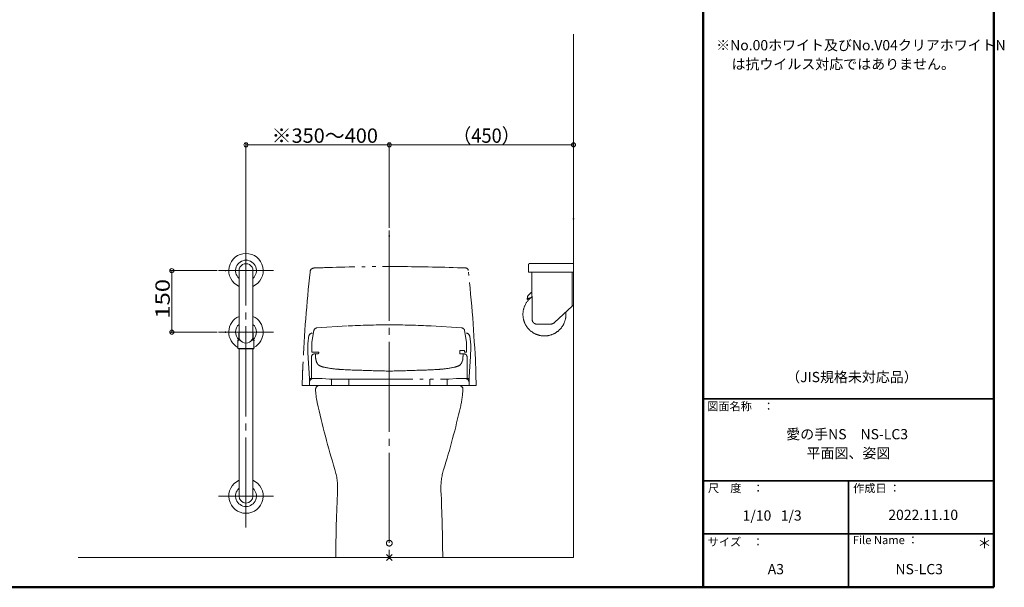
# Model space of a CAD drawing. Units: millimetres. Extents: x -2004 to 2021, y -1385 to 1385.
# Drawn here: x -384 to 2021, y -1385 to 0 of the extents above; entities that cross this region are included whole.
import ezdxf

# ---------------------------------------------------------------- set-up
doc = ezdxf.new("R2010")
doc.units = ezdxf.units.MM
doc.header["$LTSCALE"] = 10
doc.linetypes.add('JWW_CENTERX2', pattern=[27.093333, 22.013333, -1.693333, 1.693333, -1.693333])
doc.linetypes.add('JWW_PHANTOMX2', pattern=[27.093333, 20.32, -1.693333, 0.846667, -1.693333, 0.846667, -1.693333])
for name, color, linetype in [('02壁', 7, 'Continuous'), ('CENTER', 7, 'Continuous'), ('moji', 7, 'Continuous'), ('zumenwaku', 7, 'Continuous'), ('一般寸法', 7, 'Continuous'), ('中心線', 7, 'Continuous')]:
    doc.layers.add(name, color=color, linetype=linetype)
doc.styles.add('ＭＳ ゴシック', font='msgothic.ttc', dxfattribs={"height": 1})
doc.styles.add('ＭＳ Ｐゴシック', font='txt', dxfattribs={"height": 1})

# ---------------------------------------------------------------- blocks, each defined once
blk = doc.blocks.new('_ORIGIN_0-2_')
at = {"layer": '一般寸法', "color": 1, "linetype": 'Continuous', "lineweight": 5}
blk.add_line((0, 0), (-1, 0), dxfattribs=at)
blk.add_circle((0, 0), 0.5, dxfattribs=at)

msp = doc.modelspace()

# ---------------------------------------------------------------- linework, layer by layer
at = {"color": 4, "linetype": 'Continuous', "lineweight": 5}
for p, q in [((151.9, -612.4), (151.9, -772.4)), ((185.9, -772.4), (185.9, -612.4)), ((152.1, -765.3), (151.4, -765.3)), ((151.4, -765.3), (151.4, -781.9)), ((151.4, -780.8), (151.4, -765.3)), ((186.4, -765.3), (185.6, -765.3)), ((186.4, -765.3), (186.4, -781.9)), ((149.4, -802.4), (149.4, -782.9)), ((149.9, -782.4), (155.1, -782.4)), ((149.9, -782.4), (150, -782.4)), ((168.9, -774.9), (169, -774.9)), ((182.6, -782.4), (186.9, -782.4)), ((186.9, -782.4), (187.9, -782.4)), ((187.9, -782.4), (188, -782.4)), ((188.4, -802.4), (188.4, -782.9)), ((150.4, -803.4), (149.4, -802.4)), ((149.4, -802.4), (188.4, -802.4)), ((150.4, -803.4), (187.4, -803.4)), ((151.9, -1162.4), (151.9, -803.4)), ((185.9, -803.4), (185.9, -1162.4)), ((187.4, -803.4), (188.4, -802.4))]:
    msp.add_line(p, q, dxfattribs=at)
at = {"color": 4, "linetype": 'Continuous', "lineweight": 5, "const_width": 2}
for points in [[(150.4, -782.9, 0.414214), (149.4, -781.9, 0.414214), (148.4, -782.9, 0.414214), (149.4, -783.9, 0.414214)], [(189.4, -782.9, 0.414214), (188.4, -781.9, 0.414214), (187.4, -782.9, 0.414214), (188.4, -783.9, 0.414214)]]:
    msp.add_lwpolyline(points, format="xyb", close=True, dxfattribs=at)
at = {"color": 4, "linetype": 'Continuous', "lineweight": 5}
for centre, radius, start, end in [((168.9, -612.4), 42, 293.8762, 246.1238), ((168.9, -612.4), 25.5, 311.8103, 228.1897), ((168.9, -612.4), 17, 0, 180.4817), ((168.9, -762.4), 42, 113.8762, 242.336), ((168.9, -762.4), 25.5, 131.8103, 226.6641), ((168.9, -762.4), 42, 297.664, 66.1238), ((168.9, -762.4), 25.5, 313.3359, 48.1897), ((149.9, -782.9), 0.5, 90, 180), ((150.9, -781.9), 0.5, 270, 0), ((168.9, -772.4), 17, 180, 0.9634), ((186.9, -781.9), 0.5, 180, 270), ((187.9, -782.9), 0.5, 0, 90), ((168.9, -1162.4), 42, 113.8762, 66.1238), ((168.9, -1162.4), 25.5, 131.8103, 48.1897), ((168.9, -1162.4), 17, 180, 0)]:
    msp.add_arc(centre, radius, start, end, dxfattribs=at)
at = {"layer": '02壁', "color": 8, "linetype": 'Continuous', "lineweight": 5}
for p, q in [((968.9, -35.3), (968.9, -1312.4)), ((968.9, -1312.4), (-241.1, -1312.4))]:
    msp.add_line(p, q, dxfattribs=at)
at = {"layer": 'CENTER', "color": 1, "linetype": 'JWW_CENTERX2', "lineweight": 9}
for p, q in [((168.9, -1239.3), (168.9, -544.6)), ((235.9, -612.4), (101.9, -612.4)), ((235.9, -762.4), (101.9, -762.4)), ((235.9, -1162.4), (101.9, -1162.4))]:
    msp.add_line(p, q, dxfattribs=at)
at = {"layer": 'CENTER', "color": 5, "linetype": 'JWW_PHANTOMX2', "lineweight": 5}
for p, q in [((858.9, -615.1), (858.9, -598.1)), ((968.9, -595.1), (861.9, -595.1)), ((968.9, -595.1), (968.9, -697.6)), ((859.9, -616.1), (968.9, -616.1)), ((867.8, -731.2), (866.9, -616.1)), ((965.9, -616.1), (965.9, -699.1)), ((857.2, -678.6), (854.6, -681.8)), ((856.2, -683.1), (854.6, -681.8)), ((856.2, -676.5), (856.9, -678.4)), ((856.2, -683.1), (858.7, -680)), ((858.7, -680), (859.1, -679.4)), ((859.3, -679.4), (859.4, -679.6)), ((965.9, -699.1), (922.5, -738.9)), ((968.9, -697.6), (965.9, -697.6)), ((911.7, -743.1), (879.8, -743.1)), ((329.9, -786.9), (334.9, -758.6)), ((416.4, -747.3), (342.3, -752)), ((621.3, -747.3), (695.5, -752)), ((707.8, -787), (702.9, -758.6)), ((329.9, -786.9), (329.5, -811.4)), ((707.8, -787), (707.8, -811.4)), ((347.1, -811.4), (329.5, -811.4)), ((337, -815.6), (343.6, -815.6)), ((343.6, -815.7), (343.6, -815.7)), ((690.9, -807.4), (702.4, -807.4)), ((690.9, -807.4), (690.9, -813.9)), ((700.5, -815.6), (694.2, -815.6)), ((694.2, -815.7), (694.2, -815.7)), ((702.4, -807.4), (702.4, -811.4)), ((702.4, -811.4), (707.8, -811.4)), ((328.9, -824.4), (328.9, -824.6)), ((328.9, -824.8), (328.9, -824.6)), ((328.9, -824.6), (328.9, -824.8)), ((328.9, -824.8), (328.9, -826.1)), ((328.9, -826.1), (328.9, -828.6)), ((328.9, -855.6), (328.9, -826.1)), ((328.9, -828.6), (328.9, -875.4)), ((708.9, -824.4), (708.9, -824.6)), ((708.9, -824.8), (708.9, -824.6)), ((708.9, -824.6), (708.9, -824.8)), ((708.9, -824.8), (708.9, -826.1)), ((708.9, -826.1), (708.9, -828.6)), ((708.9, -855.6), (708.9, -826.1)), ((708.9, -828.6), (708.9, -875.4)), ((307.1, -865.6), (306.4, -892.4)), ((708.9, -861.4), (708.9, -859.2)), ((730.7, -865.6), (731.4, -892.4)), ((323.9, -875.4), (323.9, -891.9)), ((323.9, -875.4), (355.1, -875.4)), ((373.1, -877.4), (355.1, -875.4)), ((373.1, -877.4), (664.6, -877.4)), ((377.7, -877.4), (377.7, -892.4)), ((419.9, -892.4), (419.9, -877.4)), ((535.9, -877.4), (485.4, -877.4)), ((617.9, -892.4), (617.9, -877.4)), ((660.1, -877.3), (660.1, -892.4)), ((664.6, -877.4), (682.7, -875.4)), ((682.7, -875.4), (703.9, -875.4)), ((703.9, -875.4), (713.9, -875.4)), ((713.9, -892.4), (713.9, -875.4)), ((306.4, -892.4), (731.4, -892.4)), ((613.3, -892.4), (306.4, -892.4)), ((357.9, -892.4), (348.1, -892.4)), ((518.9, -892.4), (348.9, -892.4)), ((518.9, -892.4), (348.9, -892.4)), ((518.9, -892.4), (348.9, -892.4)), ((688.9, -892.4), (348.9, -892.4)), ((368.8, -892.4), (358.3, -892.4)), ((486.3, -892.4), (369.1, -892.4)), ((518.9, -892.4), (486.6, -892.4)), ((518.9, -892.4), (731.4, -892.4)), ((518.9, -892.4), (688.9, -892.4)), ((518.9, -892.4), (688.9, -892.4)), ((518.9, -892.4), (688.9, -892.4)), ((668.7, -892.4), (551.5, -892.4)), ((679.5, -892.4), (669, -892.4)), ((680.4, -892.4), (721.9, -892.4)), ((526, -1319.5), (511.8, -1305.4)), ((511.8, -1319.5), (526, -1305.4))]:
    msp.add_line(p, q, dxfattribs=at)
msp.add_circle((518.9, -1312.4), 2, dxfattribs=at)
for centre, radius, start, end in [((861.9, -598.1), 3, 90, 180), ((4058.9, -1019.8), 3755.2, 173.8235, 177.3168), ((336.8, -616.2), 11.3, 136.2074, 177.8154), ((336.6, -618.8), 13, 85.6321, 127.307), ((519, -5334.5), 4732.1, 91.6849, 92.2216), ((518.9, -5602.4), 5000, 87.858, 91.593), ((705.5, -612.4), 6.5, 6.0752, 87.858), ((-3265.6, -1035.1), 4000, 2.7376, 6.0752), ((859.9, -615.1), 1, 180, 270), ((897.3, -704.4), 50, 127.5086, 144.8838), ((939.9, -759.9), 120, 127.234, 127.5086), ((897.9, -719.2), 52.5, 125.5507, 180), ((857.2, -676.2), 1, 144.8838, 198.5963), ((857.1, -678.2), 0.3, 198.5963, 321.6421), ((859.6, -679.5), 0.3, 198.5963, 272.4346), ((859.2, -669.8), 10, 272.4346, 324.2899), ((897.9, -719.2), 52.5, 180, 0), ((897.9, -719.2), 52.5, 0, 6.1146), ((518.9, -2744.7), 2000, 87.0637, 92.9363), ((879.8, -731.1), 12, 180.4511, 270), ((911.7, -727.1), 16, 270, 312.5104), ((332.2, -774.4), 10, 98.7621, 169.0769), ((342.8, -760), 8, 93.6308, 170.0566), ((695, -760), 8, 9.9434, 86.3692), ((705.6, -774.4), 10, 10.9231, 81.2379), ((469.7, -801), 150, 169.0769, 183.0218), ((568.1, -801), 150, 356.9782, 10.9231), ((4788.5, -573), 4474.8, 183.0218, 183.8756), ((337.7, -823.4), 8.84, 133.7242, 186.7513), ((336.4, -824.8), 9.19, 84.8222, 122.0742), ((438.9, -814.2), 100.5, 180.821, 187.8615), ((343.3, -811.9), 3.78, 274.1887, 7.4155), ((693.6, -812.8), 2.96, 203.8183, 281.2846), ((641.4, -815.5), 57.9, 353.8367, 359.8128), ((701.3, -824.8), 9.19, 57.9258, 95.1778), ((700.1, -823.4), 8.84, 353.2487, 46.2758), ((-3750.7, -573), 4474.8, 356.1244, 356.9782), ((368, -824.7), 28.7, 186.4766, 210.0686), ((355.1, -831.4), 14.3, 212.6082, 231.5248), ((682.6, -831.4), 14.3, 308.4752, 327.3918), ((665.2, -822.7), 33.7, 330.8085, 1.4866), ((-389.3, -708.3), 1094.1, 354.0463, 354.0521), ((1306.7, -891.8), 1000, 177.2624, 178.5), ((365.2, -814.4), 34, 236.1681, 258.6837), ((407.4, -640.9), 212.5, 256.7031, 265.7911), ((431.9, -426.7), 428, 264.6306, 265.7974), ((480.7, 536), 1391.9, 266.701, 268.9582), ((533.4, 910.4), 1767.8, 267.4703, 269.5296), ((504.4, 910.4), 1767.8, 270.4704, 272.5297), ((557.1, 536), 1391.9, 271.0418, 273.299), ((605.8, -426.7), 428, 274.2026, 275.3694), ((630.4, -640.9), 212.5, 274.2089, 283.2969), ((672.6, -814.4), 34, 281.3163, 303.8319), ((-269, -891.8), 1000, 1.5, 2.7376), ((333.9, -885.4), 10, 90, 180), ((703.9, -885.4), 10, 0, 90), ((324.4, -891.9), 0.5, 180, 270), ((348.9, -902.4), 10, 90, 182.3142), ((518.7, -895.6), 180, 182.3142, 192.3454), ((688.9, -902.4), 10, 11.6864, 90), ((448.9, -889.9), 250, 347.2203, 357.5883), ((2296.7, -506.4), 2000, 192.3454, 197.192), ((-1257.8, -502.8), 2000, 342.6718, 347.2203), ((242.7, -1141.9), 150, 357.3311, 17.192), ((795, -1141.9), 150, 162.808, 182.6689), ((4388.2, -1335.2), 4000, 177.3311, 179.6742), ((-3350.5, -1335.2), 4000, 0.3258, 2.6689), ((518.9, -1277.4), 7, 0, 180), ((518.9, -1277.4), 7, 0, 180), ((518.9, -1277.4), 7, 0, 180), ((518.9, -1277.4), 7, 0, 180), ((518.9, -1277.4), 7, 180, 0), ((518.9, -1277.4), 7, 180, 0), ((518.9, -1277.4), 7, 180, 0), ((518.9, -1277.4), 7, 180, 0)]:
    msp.add_arc(centre, radius, start, end, dxfattribs=at)
at = {"layer": 'DEFPOINTS', "color": 7, "linetype": 'Continuous', "lineweight": 5, "const_width": 2}
for points in [[(519.9, -305.4, 0.414214), (518.9, -304.4, 0.414214), (517.9, -305.4, 0.414214), (518.9, -306.4, 0.414214)], [(969.9, -305.4, 0.414214), (968.9, -304.4, 0.414214), (967.9, -305.4, 0.414214), (968.9, -306.4, 0.414214)], [(969.9, -486, 0.414214), (968.9, -485, 0.414214), (967.9, -486, 0.414214), (968.9, -487, 0.414214)], [(519.9, -527.9, 0.414214), (518.9, -526.9, 0.414214), (517.9, -527.9, 0.414214), (518.9, -528.9, 0.414214)], [(519.9, -527.9, 0.414214), (518.9, -526.9, 0.414214), (517.9, -527.9, 0.414214), (518.9, -528.9, 0.414214)], [(169.9, -586.6, 0.414214), (168.9, -585.6, 0.414214), (167.9, -586.6, 0.414214), (168.9, -587.6, 0.414214)], [(119.9, -612.4, 0.414214), (118.9, -611.4, 0.414214), (117.9, -612.4, 0.414214), (118.9, -613.4, 0.414214)], [(-11.3, -762.4, 0.414214), (-12.3, -761.4, 0.414214), (-13.3, -762.4, 0.414214), (-12.3, -763.4, 0.414214)], [(119.9, -762.4, 0.414214), (118.9, -761.4, 0.414214), (117.9, -762.4, 0.414214), (118.9, -763.4, 0.414214)]]:
    msp.add_lwpolyline(points, format="xyb", close=True, dxfattribs=at)
at = {"layer": 'zumenwaku', "color": 6, "linetype": 'Continuous', "lineweight": 50}
for p, q in [((1285.6, 1385), (1285.6, -1385)), ((1995.6, -1385), (1995.6, 1385)), ((-2004.4, -1385), (1995.6, -1385))]:
    msp.add_line(p, q, dxfattribs=at)
at = {"layer": 'zumenwaku', "color": 6, "linetype": 'Continuous', "lineweight": 35}
for p, q in [((1285.6, -925), (1995.6, -925)), ((1285.6, -1125), (1995.6, -1125)), ((1640.6, -1125), (1640.6, -1385)), ((1285.6, -1255), (1995.6, -1255))]:
    msp.add_line(p, q, dxfattribs=at)
at = {"layer": '一般寸法', "color": 1, "linetype": 'Continuous', "lineweight": 5}
for p, q in [((168.9, -566.6), (168.9, -300.4)), ((178.9, -305.4), (508.9, -305.4)), ((518.9, -507.9), (518.9, -300.4)), ((518.9, -507.9), (518.9, -300.4)), ((528.9, -305.4), (958.9, -305.4)), ((968.9, -466), (968.9, -300.4)), ((98.9, -612.4), (-17.3, -612.4)), ((-12.3, -622.4), (-12.3, -752.4)), ((98.9, -762.4), (-17.3, -762.4))]:
    msp.add_line(p, q, dxfattribs=at)
at = {"layer": '中心線', "color": 1, "linetype": 'JWW_CENTERX2', "lineweight": 9}
msp.add_line((518.9, -514.8), (518.9, -1318.1), dxfattribs=at)

# ---------------------------------------------------------------- block references
at = {"layer": '一般寸法', "color": 1, "linetype": 'Continuous', "lineweight": 5, "xscale": 10, "yscale": 10}
for p, rotation in [((168.9, -305.4), 180), ((518.9, -305.4), 180), ((-12.3, -612.4), 90), ((-12.3, -762.4), 270)]:
    msp.add_blockref('_ORIGIN_0-2_', p, dxfattribs=dict(at, rotation=rotation))
for p in [(518.9, -305.4), (968.9, -305.4)]:
    msp.add_blockref('_ORIGIN_0-2_', p, dxfattribs=at)

# ---------------------------------------------------------------- texts
at = {"layer": 'moji', "color": 2, "linetype": 'Continuous', "lineweight": 5, "style": 'ＭＳ Ｐゴシック'}
for s, p in [('※No.00ホワイト及びNo.V04クリアホワイトN', (1317.4, -74.7)), ('\u3000は抗ウイルス対応ではありません。', (1320.8, -120.9)), ('愛の手NS\u3000NS-LC3', (1488.5, -1023.9)), ('平面図、姿図', (1538.1, -1070.2)), ('2022.11.10', (1737.8, -1220.8)), ('A3', (1443.3, -1353.2))]:
    msp.add_text(s, height=25, dxfattribs=at).set_placement(p)
at = {"layer": 'moji', "color": 2, "linetype": 'Continuous', "lineweight": 5, "style": 'ＭＳ Ｐゴシック', "width": 0.999519}
for s, height, p in [('（JIS規格未対応品）', 25.012, (1488.2, -884.5)), ('1/10   1/3', 25.01, (1381.9, -1222.4)), ('＊', 25, (1955.6, -1289.8)), ('NS-LC3', 25.01, (1755.2, -1353.2))]:
    msp.add_text(s, height=height, dxfattribs=at).set_placement(p)
at = {"layer": 'zumenwaku', "color": 6, "linetype": 'Continuous', "lineweight": 5, "style": 'ＭＳ Ｐゴシック'}
for s, p in [('図面名称\u3000：', (1295.4, -953.2)), ('作成日 ：', (1651.9, -1153.3)), ('サイズ\u3000：', (1296.7, -1284.3)), ('File Name ：', (1651.1, -1279.7))]:
    msp.add_text(s, height=20, dxfattribs=at).set_placement(p)
at = {"layer": 'zumenwaku', "color": 6, "linetype": 'Continuous', "lineweight": 5, "style": 'ＭＳ Ｐゴシック', "width": 0.999519}
msp.add_text('尺\u3000度\u3000：', height=20.01, dxfattribs=at).set_placement((1297.2, -1153.2))
at = {"layer": '一般寸法', "color": 2, "linetype": 'Continuous', "lineweight": 5, "style": 'ＭＳ ゴシック'}
for s, height, width, p in [('（450）', 35, 0.937143, (674.4, -300.4)), ('※350～400', 34.98, 1.021506, (231.4, -300.4))]:
    msp.add_text(s, height=height, dxfattribs=dict(at, width=width)).set_placement(p)
at = {"layer": '一般寸法', "color": 2, "linetype": 'Continuous', "lineweight": 5, "style": 'ＭＳ ゴシック', "width": 1.216841}
msp.add_text('150', height=34.98, rotation=90, dxfattribs=at).set_placement((-17.3, -729.4))

doc.saveas('drawing.dxf')
